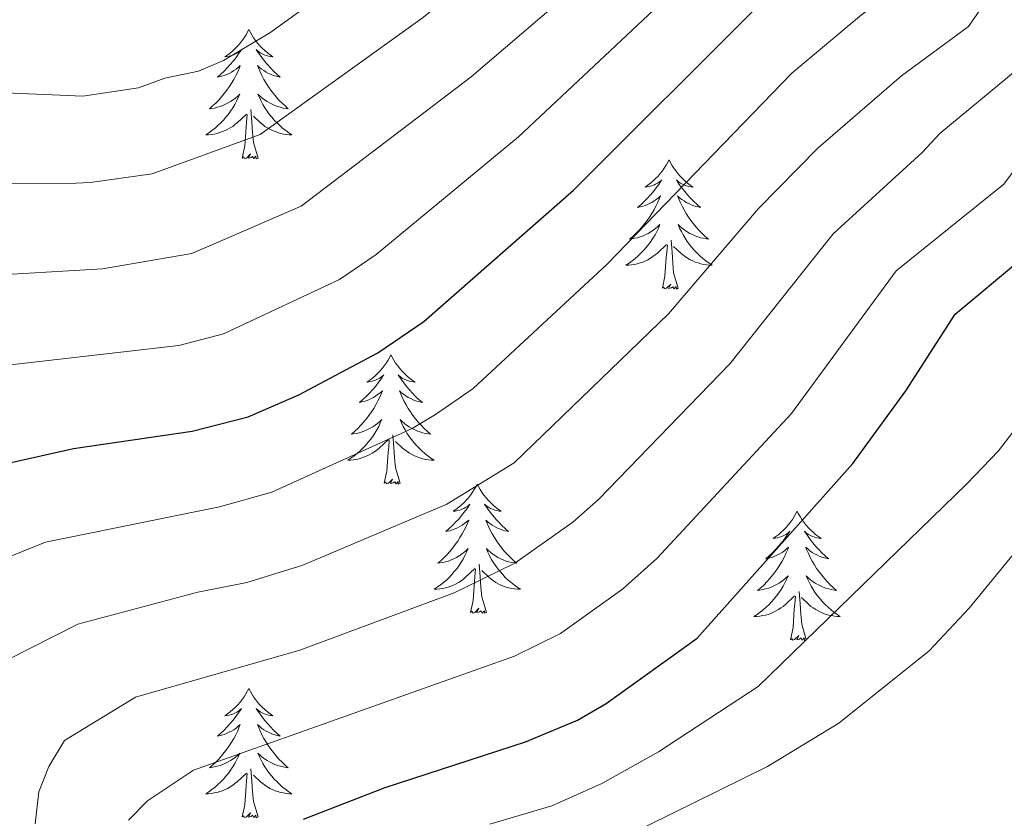
# Model space of a CAD drawing. Units: metres. Extents: x 592117 to 596613, y 4786499 to 4789531.
# Drawn here: x 593646 to 593737, y 4787578 to 4787652 of the extents above; entities that cross this region are included whole.
import ezdxf

# ---------------------------------------------------------------- set-up
doc = ezdxf.new("R2010")
doc.units = ezdxf.units.M
doc.header["$MEASUREMENT"] = 0
for name, color, linetype, lineweight in [('Nivel 36', 7, 'Continuous', 0), ('Nivel 4', 7, 'Continuous', 0), ('Nivel 5', 7, 'Continuous', 0), ('Nivel 61', 7, 'Continuous', 0), ('Nivel 63', 7, 'Continuous', 0)]:
    doc.layers.add(name, color=color, linetype=linetype, lineweight=lineweight)

msp = doc.modelspace()

# ---------------------------------------------------------------- linework, layer by layer
at = {"layer": 'Nivel 36', "color": 92, "linetype": 'Continuous', "lineweight": 0, "flags": 128}
for points in [[(593667.18, 4787650.6), (593667.07, 4787650.38), (593666.92, 4787650.11), (593666.75, 4787649.84), (593666.57, 4787649.59), (593666.37, 4787649.34), (593666.17, 4787649.1), (593665.95, 4787648.87), (593665.72, 4787648.66), (593665.48, 4787648.45), (593665.23, 4787648.26), (593664.97, 4787648.09), (593665.16, 4787648.11), (593665.37, 4787648.15), (593665.57, 4787648.2), (593665.76, 4787648.27), (593665.95, 4787648.36), (593666.13, 4787648.45), (593666.31, 4787648.57), (593666.51, 4787648.76), (593666.47, 4787648.69), (593666.24, 4787648.35), (593666, 4787648.01), (593665.74, 4787647.69), (593665.47, 4787647.37), (593665.19, 4787647.07), (593664.9, 4787646.77), (593664.6, 4787646.49), (593664.28, 4787646.22), (593664.41, 4787646.24), (593664.65, 4787646.3), (593664.9, 4787646.37), (593665.13, 4787646.46), (593665.36, 4787646.56), (593665.59, 4787646.68), (593665.8, 4787646.81), (593666.01, 4787646.96), (593666.21, 4787647.11), (593666.39, 4787647.28), (593666.31, 4787647.06), (593666.15, 4787646.7), (593665.98, 4787646.35), (593665.79, 4787646), (593665.59, 4787645.66), (593665.38, 4787645.33), (593665.15, 4787645.01), (593664.91, 4787644.69), (593664.66, 4787644.39), (593664.4, 4787644.1), (593664.13, 4787643.82), (593663.84, 4787643.55), (593663.54, 4787643.29), (593663.74, 4787643.31), (593664, 4787643.36), (593664.27, 4787643.43), (593664.53, 4787643.5), (593664.78, 4787643.6), (593665.03, 4787643.71), (593665.27, 4787643.83), (593665.5, 4787643.97), (593665.73, 4787644.12), (593665.95, 4787644.28), (593666.15, 4787644.46), (593666.35, 4787644.65), (593666.21, 4787644.32)], [(593667.18, 4787650.6), (593667.29, 4787650.38), (593667.45, 4787650.11), (593667.62, 4787649.84), (593667.8, 4787649.59), (593667.99, 4787649.34), (593668.2, 4787649.1), (593668.42, 4787648.87), (593668.65, 4787648.66), (593668.89, 4787648.45), (593669.14, 4787648.26), (593669.4, 4787648.09), (593669.2, 4787648.11), (593669, 4787648.15), (593668.8, 4787648.2), (593668.6, 4787648.27), (593668.41, 4787648.36), (593668.23, 4787648.45), (593668.06, 4787648.57), (593667.85, 4787648.76), (593667.89, 4787648.69), (593668.13, 4787648.35), (593668.37, 4787648.01), (593668.62, 4787647.69), (593668.89, 4787647.37), (593669.17, 4787647.07), (593669.46, 4787646.77), (593669.77, 4787646.49), (593670.08, 4787646.22), (593669.96, 4787646.24), (593669.71, 4787646.3), (593669.47, 4787646.37), (593669.23, 4787646.46), (593669, 4787646.56), (593668.78, 4787646.68), (593668.56, 4787646.81), (593668.35, 4787646.96), (593668.16, 4787647.11), (593667.97, 4787647.28), (593668.06, 4787647.06), (593668.21, 4787646.7), (593668.39, 4787646.35), (593668.57, 4787646), (593668.77, 4787645.66), (593668.98, 4787645.33), (593669.21, 4787645.01), (593669.45, 4787644.69), (593669.7, 4787644.39), (593669.96, 4787644.1), (593670.24, 4787643.82), (593670.53, 4787643.55), (593670.82, 4787643.29), (593670.63, 4787643.31), (593670.36, 4787643.36), (593670.1, 4787643.43), (593669.84, 4787643.5), (593669.58, 4787643.6), (593669.33, 4787643.71), (593669.09, 4787643.83), (593668.86, 4787643.97), (593668.63, 4787644.12), (593668.42, 4787644.28), (593668.21, 4787644.46), (593668.02, 4787644.65), (593668.16, 4787644.32)], [(593666.21, 4787644.32), (593666.05, 4787644), (593665.88, 4787643.68), (593665.7, 4787643.38), (593665.5, 4787643.08), (593665.29, 4787642.79), (593665.07, 4787642.51), (593664.83, 4787642.25), (593664.59, 4787641.99), (593664.33, 4787641.74), (593664.06, 4787641.51), (593663.78, 4787641.29), (593663.49, 4787641.08), (593663.2, 4787640.89), (593663.47, 4787640.9), (593663.73, 4787640.92), (593663.99, 4787640.96), (593664.25, 4787641.02), (593664.51, 4787641.09), (593664.76, 4787641.18), (593665, 4787641.28), (593665.24, 4787641.4), (593665.47, 4787641.53), (593665.69, 4787641.67), (593665.9, 4787641.83), (593666.11, 4787642), (593666.95, 4787642.8)], [(593668.16, 4787644.32), (593668.31, 4787644), (593668.48, 4787643.68), (593668.67, 4787643.38), (593668.86, 4787643.08), (593669.07, 4787642.79), (593669.3, 4787642.51), (593669.53, 4787642.25), (593669.78, 4787641.99), (593670.03, 4787641.74), (593670.3, 4787641.51), (593670.58, 4787641.29), (593670.87, 4787641.08), (593671.16, 4787640.89), (593670.9, 4787640.9), (593670.63, 4787640.92), (593670.37, 4787640.96), (593670.11, 4787641.02), (593669.86, 4787641.09), (593669.61, 4787641.18), (593669.36, 4787641.28), (593669.13, 4787641.4), (593668.9, 4787641.53), (593668.67, 4787641.67), (593668.46, 4787641.83), (593668.26, 4787642), (593667.6, 4787642.62)], [(593666.56, 4787638.75), (593666.81, 4787639.87), (593666.92, 4787641.61), (593666.97, 4787642.05), (593667.03, 4787642.77)], [(593668.03, 4787638.75), (593667.6, 4787640.19), (593667.51, 4787641.1), (593667.47, 4787642.05), (593667.37, 4787643.21)], [(593668.03, 4787638.75), (593667.86, 4787638.68), (593667.84, 4787638.92), (593667.65, 4787638.7), (593667.53, 4787638.9), (593667.41, 4787638.8), (593667.14, 4787638.74), (593667.33, 4787639.13), (593666.95, 4787638.75), (593666.76, 4787638.7), (593666.72, 4787638.86), (593666.56, 4787638.75)], [(593705.95, 4787638.58), (593705.83, 4787638.36), (593705.68, 4787638.08), (593705.51, 4787637.82), (593705.33, 4787637.56), (593705.14, 4787637.31), (593704.93, 4787637.07), (593704.71, 4787636.85), (593704.48, 4787636.63), (593704.24, 4787636.43), (593703.99, 4787636.24), (593703.73, 4787636.06), (593703.93, 4787636.08), (593704.13, 4787636.12), (593704.33, 4787636.18), (593704.53, 4787636.25), (593704.71, 4787636.33), (593704.89, 4787636.43), (593705.07, 4787636.54), (593705.27, 4787636.73), (593705.23, 4787636.67), (593705, 4787636.32), (593704.76, 4787635.99), (593704.5, 4787635.66), (593704.24, 4787635.35), (593703.96, 4787635.04), (593703.66, 4787634.75), (593703.36, 4787634.46), (593703.05, 4787634.19), (593703.17, 4787634.21), (593703.42, 4787634.27), (593703.66, 4787634.35), (593703.9, 4787634.43), (593704.13, 4787634.54), (593704.35, 4787634.65), (593704.57, 4787634.79), (593704.77, 4787634.93), (593704.97, 4787635.09), (593705.16, 4787635.26), (593705.07, 4787635.04), (593704.91, 4787634.67), (593704.74, 4787634.32), (593704.56, 4787633.97), (593704.36, 4787633.63), (593704.15, 4787633.3), (593703.92, 4787632.98), (593703.68, 4787632.67), (593703.43, 4787632.37), (593703.16, 4787632.07), (593702.89, 4787631.79), (593702.6, 4787631.52), (593702.31, 4787631.27), (593702.5, 4787631.29), (593702.77, 4787631.34), (593703.03, 4787631.4), (593703.29, 4787631.48), (593703.55, 4787631.57), (593703.79, 4787631.68), (593704.03, 4787631.8), (593704.27, 4787631.94), (593704.49, 4787632.09), (593704.71, 4787632.26), (593704.91, 4787632.43), (593705.11, 4787632.62), (593704.97, 4787632.29)], [(593705.95, 4787638.58), (593706.06, 4787638.36), (593706.21, 4787638.08), (593706.38, 4787637.82), (593706.56, 4787637.56), (593706.76, 4787637.31), (593706.96, 4787637.07), (593707.18, 4787636.85), (593707.41, 4787636.63), (593707.65, 4787636.43), (593707.9, 4787636.24), (593708.16, 4787636.06), (593707.96, 4787636.08), (593707.76, 4787636.12), (593707.56, 4787636.18), (593707.37, 4787636.25), (593707.18, 4787636.33), (593707, 4787636.43), (593706.82, 4787636.54), (593706.62, 4787636.73), (593706.66, 4787636.67), (593706.89, 4787636.32), (593707.13, 4787635.99), (593707.39, 4787635.66), (593707.66, 4787635.35), (593707.94, 4787635.04), (593708.23, 4787634.75), (593708.53, 4787634.46), (593708.84, 4787634.19), (593708.72, 4787634.21), (593708.47, 4787634.27), (593708.23, 4787634.35), (593708, 4787634.43), (593707.77, 4787634.54), (593707.54, 4787634.65), (593707.33, 4787634.79), (593707.12, 4787634.93), (593706.92, 4787635.09), (593706.73, 4787635.26), (593706.82, 4787635.04), (593706.98, 4787634.67), (593707.15, 4787634.32), (593707.33, 4787633.97), (593707.53, 4787633.63), (593707.75, 4787633.3), (593707.97, 4787632.98), (593708.21, 4787632.67), (593708.46, 4787632.37), (593708.73, 4787632.07), (593709, 4787631.79), (593709.29, 4787631.52), (593709.59, 4787631.27), (593709.39, 4787631.29), (593709.12, 4787631.34), (593708.86, 4787631.4), (593708.6, 4787631.48), (593708.35, 4787631.57), (593708.1, 4787631.68), (593707.86, 4787631.8), (593707.62, 4787631.94), (593707.4, 4787632.09), (593707.18, 4787632.26), (593706.98, 4787632.43), (593706.78, 4787632.62), (593706.92, 4787632.29)], [(593704.97, 4787632.29), (593704.81, 4787631.97), (593704.65, 4787631.66), (593704.46, 4787631.35), (593704.27, 4787631.06), (593704.05, 4787630.77), (593703.83, 4787630.49), (593703.6, 4787630.22), (593703.35, 4787629.96), (593703.09, 4787629.72), (593702.82, 4787629.49), (593702.55, 4787629.26), (593702.26, 4787629.05), (593701.97, 4787628.86), (593702.23, 4787628.87), (593702.49, 4787628.9), (593702.76, 4787628.94), (593703.01, 4787628.99), (593703.27, 4787629.07), (593703.52, 4787629.15), (593703.76, 4787629.26), (593704, 4787629.37), (593704.23, 4787629.5), (593704.45, 4787629.65), (593704.67, 4787629.81), (593704.87, 4787629.98), (593705.72, 4787630.78)], [(593706.92, 4787632.29), (593707.08, 4787631.97), (593707.25, 4787631.66), (593707.43, 4787631.35), (593707.63, 4787631.06), (593707.84, 4787630.77), (593708.06, 4787630.49), (593708.29, 4787630.22), (593708.54, 4787629.96), (593708.8, 4787629.72), (593709.07, 4787629.49), (593709.35, 4787629.26), (593709.64, 4787629.05), (593709.93, 4787628.86), (593709.66, 4787628.87), (593709.4, 4787628.9), (593709.14, 4787628.94), (593708.88, 4787628.99), (593708.62, 4787629.07), (593708.37, 4787629.15), (593708.13, 4787629.26), (593707.89, 4787629.37), (593707.66, 4787629.5), (593707.44, 4787629.65), (593707.23, 4787629.81), (593707.02, 4787629.98), (593706.36, 4787630.6)], [(593705.33, 4787626.73), (593705.57, 4787627.85), (593705.69, 4787629.59), (593705.73, 4787630.02), (593705.8, 4787630.74)], [(593706.8, 4787626.73), (593706.37, 4787628.17), (593706.28, 4787629.07), (593706.23, 4787630.02), (593706.13, 4787631.18)], [(593706.8, 4787626.73), (593706.62, 4787626.66), (593706.6, 4787626.9), (593706.41, 4787626.68), (593706.29, 4787626.88), (593706.17, 4787626.77), (593705.9, 4787626.72), (593706.1, 4787627.11), (593705.71, 4787626.73), (593705.53, 4787626.68), (593705.48, 4787626.84), (593705.33, 4787626.73)], [(593680.29, 4787620.59), (593680.18, 4787620.37), (593680.02, 4787620.1), (593679.85, 4787619.83), (593679.67, 4787619.58), (593679.48, 4787619.33), (593679.27, 4787619.09), (593679.05, 4787618.86), (593678.82, 4787618.65), (593678.58, 4787618.45), (593678.33, 4787618.25), (593678.07, 4787618.08), (593678.27, 4787618.1), (593678.47, 4787618.14), (593678.67, 4787618.19), (593678.87, 4787618.26), (593679.06, 4787618.35), (593679.24, 4787618.45), (593679.41, 4787618.56), (593679.62, 4787618.75), (593679.58, 4787618.68), (593679.35, 4787618.34), (593679.1, 4787618), (593678.85, 4787617.68), (593678.58, 4787617.36), (593678.3, 4787617.05), (593678.01, 4787616.76), (593677.7, 4787616.48), (593677.39, 4787616.21), (593677.51, 4787616.23), (593677.76, 4787616.29), (593678, 4787616.36), (593678.24, 4787616.45), (593678.47, 4787616.55), (593678.69, 4787616.67), (593678.91, 4787616.8), (593679.12, 4787616.95), (593679.31, 4787617.1), (593679.5, 4787617.27), (593679.41, 4787617.05), (593679.26, 4787616.69), (593679.09, 4787616.34), (593678.9, 4787615.99), (593678.7, 4787615.65), (593678.49, 4787615.32), (593678.26, 4787615), (593678.02, 4787614.68), (593677.77, 4787614.38), (593677.51, 4787614.09), (593677.23, 4787613.81), (593676.95, 4787613.54), (593676.65, 4787613.28), (593676.84, 4787613.31), (593677.11, 4787613.35), (593677.37, 4787613.41), (593677.63, 4787613.49), (593677.89, 4787613.59), (593678.14, 4787613.7), (593678.38, 4787613.82), (593678.61, 4787613.96), (593678.84, 4787614.11), (593679.05, 4787614.27), (593679.26, 4787614.45), (593679.45, 4787614.63), (593679.31, 4787614.31)], [(593680.29, 4787620.59), (593680.4, 4787620.37), (593680.55, 4787620.1), (593680.72, 4787619.83), (593680.91, 4787619.58), (593681.1, 4787619.33), (593681.31, 4787619.09), (593681.53, 4787618.86), (593681.75, 4787618.65), (593681.99, 4787618.45), (593682.25, 4787618.25), (593682.51, 4787618.08), (593682.31, 4787618.1), (593682.1, 4787618.14), (593681.91, 4787618.19), (593681.71, 4787618.26), (593681.52, 4787618.35), (593681.34, 4787618.45), (593681.17, 4787618.56), (593680.96, 4787618.75), (593681, 4787618.68), (593681.23, 4787618.34), (593681.47, 4787618), (593681.73, 4787617.68), (593682, 4787617.36), (593682.28, 4787617.05), (593682.57, 4787616.76), (593682.87, 4787616.48), (593683.19, 4787616.21), (593683.06, 4787616.23), (593682.82, 4787616.29), (593682.57, 4787616.36), (593682.34, 4787616.45), (593682.11, 4787616.55), (593681.89, 4787616.67), (593681.67, 4787616.8), (593681.46, 4787616.95), (593681.27, 4787617.1), (593681.08, 4787617.27), (593681.17, 4787617.05), (593681.32, 4787616.69), (593681.49, 4787616.34), (593681.68, 4787615.99), (593681.88, 4787615.65), (593682.09, 4787615.32), (593682.32, 4787615), (593682.56, 4787614.68), (593682.81, 4787614.38), (593683.07, 4787614.09), (593683.35, 4787613.81), (593683.63, 4787613.54), (593683.93, 4787613.28), (593683.73, 4787613.31), (593683.47, 4787613.35), (593683.2, 4787613.41), (593682.95, 4787613.49), (593682.69, 4787613.59), (593682.44, 4787613.7), (593682.2, 4787613.82), (593681.97, 4787613.96), (593681.74, 4787614.11), (593681.53, 4787614.27), (593681.32, 4787614.45), (593681.13, 4787614.63), (593681.27, 4787614.31)], [(593679.31, 4787614.31), (593679.16, 4787613.99), (593678.99, 4787613.67), (593678.81, 4787613.37), (593678.61, 4787613.07), (593678.4, 4787612.78), (593678.17, 4787612.51), (593677.94, 4787612.24), (593677.69, 4787611.98), (593677.44, 4787611.73), (593677.17, 4787611.5), (593676.89, 4787611.28), (593676.6, 4787611.07), (593676.31, 4787610.88), (593676.57, 4787610.89), (593676.84, 4787610.91), (593677.1, 4787610.95), (593677.36, 4787611.01), (593677.61, 4787611.08), (593677.86, 4787611.17), (593678.11, 4787611.27), (593678.35, 4787611.39), (593678.57, 4787611.52), (593678.8, 4787611.66), (593679.01, 4787611.82), (593679.21, 4787611.99), (593680.06, 4787612.79)], [(593681.27, 4787614.31), (593681.42, 4787613.99), (593681.59, 4787613.67), (593681.77, 4787613.37), (593681.97, 4787613.07), (593682.18, 4787612.78), (593682.4, 4787612.51), (593682.64, 4787612.24), (593682.88, 4787611.98), (593683.14, 4787611.73), (593683.41, 4787611.5), (593683.69, 4787611.28), (593683.98, 4787611.07), (593684.27, 4787610.88), (593684, 4787610.89), (593683.74, 4787610.91), (593683.48, 4787610.95), (593683.22, 4787611.01), (593682.97, 4787611.08), (593682.71, 4787611.17), (593682.47, 4787611.27), (593682.23, 4787611.39), (593682, 4787611.52), (593681.78, 4787611.66), (593681.57, 4787611.82), (593681.37, 4787611.99), (593680.71, 4787612.61)], [(593679.67, 4787608.74), (593679.91, 4787609.86), (593680.03, 4787611.6), (593680.08, 4787612.03), (593680.14, 4787612.76)], [(593681.14, 4787608.74), (593680.71, 4787610.18), (593680.62, 4787611.09), (593680.57, 4787612.03), (593680.47, 4787613.2)], [(593681.14, 4787608.74), (593680.97, 4787608.67), (593680.95, 4787608.91), (593680.76, 4787608.69), (593680.64, 4787608.89), (593680.51, 4787608.79), (593680.25, 4787608.73), (593680.44, 4787609.13), (593680.06, 4787608.75), (593679.87, 4787608.69), (593679.83, 4787608.85), (593679.67, 4787608.74)], [(593688.25, 4787608.67), (593688.14, 4787608.45), (593687.98, 4787608.18), (593687.81, 4787607.91), (593687.63, 4787607.66), (593687.44, 4787607.41), (593687.23, 4787607.17), (593687.01, 4787606.95), (593686.78, 4787606.73), (593686.54, 4787606.53), (593686.29, 4787606.33), (593686.03, 4787606.16), (593686.23, 4787606.18), (593686.43, 4787606.22), (593686.63, 4787606.27), (593686.83, 4787606.34), (593687.02, 4787606.43), (593687.2, 4787606.53), (593687.37, 4787606.64), (593687.58, 4787606.83), (593687.54, 4787606.76), (593687.31, 4787606.42), (593687.06, 4787606.08), (593686.81, 4787605.76), (593686.54, 4787605.44), (593686.26, 4787605.14), (593685.97, 4787604.84), (593685.66, 4787604.56), (593685.35, 4787604.29), (593685.47, 4787604.31), (593685.72, 4787604.37), (593685.96, 4787604.44), (593686.2, 4787604.53), (593686.43, 4787604.63), (593686.65, 4787604.75), (593686.87, 4787604.88), (593687.08, 4787605.03), (593687.27, 4787605.18), (593687.46, 4787605.35), (593687.37, 4787605.13), (593687.22, 4787604.77), (593687.05, 4787604.42), (593686.86, 4787604.07), (593686.66, 4787603.73), (593686.45, 4787603.4), (593686.22, 4787603.08), (593685.98, 4787602.77), (593685.73, 4787602.46), (593685.47, 4787602.17), (593685.19, 4787601.89), (593684.91, 4787601.62), (593684.61, 4787601.36), (593684.8, 4787601.39), (593685.07, 4787601.43), (593685.33, 4787601.5), (593685.59, 4787601.57), (593685.85, 4787601.67), (593686.1, 4787601.78), (593686.34, 4787601.9), (593686.57, 4787602.04), (593686.8, 4787602.19), (593687.01, 4787602.35), (593687.22, 4787602.53), (593687.41, 4787602.72), (593687.27, 4787602.39)], [(593688.25, 4787608.67), (593688.36, 4787608.45), (593688.51, 4787608.18), (593688.68, 4787607.91), (593688.87, 4787607.66), (593689.06, 4787607.41), (593689.27, 4787607.17), (593689.49, 4787606.95), (593689.71, 4787606.73), (593689.95, 4787606.53), (593690.21, 4787606.33), (593690.47, 4787606.16), (593690.27, 4787606.18), (593690.06, 4787606.22), (593689.87, 4787606.27), (593689.67, 4787606.34), (593689.48, 4787606.43), (593689.3, 4787606.53), (593689.13, 4787606.64), (593688.92, 4787606.83), (593688.96, 4787606.76), (593689.19, 4787606.42), (593689.43, 4787606.08), (593689.69, 4787605.76), (593689.96, 4787605.44), (593690.24, 4787605.14), (593690.53, 4787604.84), (593690.83, 4787604.56), (593691.15, 4787604.29), (593691.02, 4787604.31), (593690.78, 4787604.37), (593690.53, 4787604.44), (593690.3, 4787604.53), (593690.07, 4787604.63), (593689.85, 4787604.75), (593689.63, 4787604.88), (593689.42, 4787605.03), (593689.23, 4787605.18), (593689.04, 4787605.35), (593689.13, 4787605.13), (593689.28, 4787604.77), (593689.45, 4787604.42), (593689.64, 4787604.07), (593689.84, 4787603.73), (593690.05, 4787603.4), (593690.28, 4787603.08), (593690.52, 4787602.77), (593690.77, 4787602.46), (593691.03, 4787602.17), (593691.31, 4787601.89), (593691.59, 4787601.62), (593691.89, 4787601.36), (593691.69, 4787601.39), (593691.43, 4787601.43), (593691.16, 4787601.5), (593690.91, 4787601.57), (593690.65, 4787601.67), (593690.4, 4787601.78), (593690.16, 4787601.9), (593689.93, 4787602.04), (593689.7, 4787602.19), (593689.49, 4787602.35), (593689.28, 4787602.53), (593689.09, 4787602.72), (593689.23, 4787602.39)], [(593717.76, 4787606.17), (593717.65, 4787605.95), (593717.5, 4787605.67), (593717.33, 4787605.41), (593717.15, 4787605.15), (593716.95, 4787604.9), (593716.75, 4787604.66), (593716.53, 4787604.44), (593716.3, 4787604.22), (593716.06, 4787604.02), (593715.81, 4787603.83), (593715.55, 4787603.65), (593715.75, 4787603.67), (593715.95, 4787603.71), (593716.15, 4787603.77), (593716.34, 4787603.83), (593716.53, 4787603.92), (593716.71, 4787604.02), (593716.89, 4787604.13), (593717.09, 4787604.32), (593717.05, 4787604.26), (593716.82, 4787603.91), (593716.58, 4787603.57), (593716.32, 4787603.25), (593716.05, 4787602.93), (593715.77, 4787602.63), (593715.48, 4787602.33), (593715.18, 4787602.05), (593714.87, 4787601.78), (593714.99, 4787601.8), (593715.23, 4787601.86), (593715.48, 4787601.93), (593715.71, 4787602.02), (593715.94, 4787602.13), (593716.17, 4787602.24), (593716.38, 4787602.37), (593716.59, 4787602.52), (593716.79, 4787602.68), (593716.97, 4787602.85), (593716.89, 4787602.62), (593716.73, 4787602.26), (593716.56, 4787601.91), (593716.37, 4787601.56), (593716.17, 4787601.22), (593715.96, 4787600.89), (593715.73, 4787600.57), (593715.5, 4787600.26), (593715.25, 4787599.95), (593714.98, 4787599.66), (593714.71, 4787599.38), (593714.42, 4787599.11), (593714.12, 4787598.85), (593714.32, 4787598.88), (593714.59, 4787598.93), (593714.85, 4787598.99), (593715.11, 4787599.07), (593715.36, 4787599.16), (593715.61, 4787599.27), (593715.85, 4787599.39), (593716.09, 4787599.53), (593716.31, 4787599.68), (593716.53, 4787599.84), (593716.73, 4787600.02), (593716.93, 4787600.21), (593716.79, 4787599.88)], [(593717.76, 4787606.17), (593717.87, 4787605.95), (593718.03, 4787605.67), (593718.2, 4787605.41), (593718.38, 4787605.15), (593718.57, 4787604.9), (593718.78, 4787604.66), (593719, 4787604.44), (593719.23, 4787604.22), (593719.47, 4787604.02), (593719.72, 4787603.83), (593719.98, 4787603.65), (593719.78, 4787603.67), (593719.58, 4787603.71), (593719.38, 4787603.77), (593719.18, 4787603.83), (593718.99, 4787603.92), (593718.81, 4787604.02), (593718.64, 4787604.13), (593718.43, 4787604.32), (593718.48, 4787604.26), (593718.71, 4787603.91), (593718.95, 4787603.57), (593719.21, 4787603.25), (593719.47, 4787602.93), (593719.75, 4787602.63), (593720.05, 4787602.33), (593720.35, 4787602.05), (593720.66, 4787601.78), (593720.54, 4787601.8), (593720.29, 4787601.86), (593720.05, 4787601.93), (593719.81, 4787602.02), (593719.58, 4787602.13), (593719.36, 4787602.24), (593719.14, 4787602.37), (593718.94, 4787602.52), (593718.74, 4787602.68), (593718.55, 4787602.85), (593718.64, 4787602.62), (593718.8, 4787602.26), (593718.97, 4787601.91), (593719.15, 4787601.56), (593719.35, 4787601.22), (593719.56, 4787600.89), (593719.79, 4787600.57), (593720.03, 4787600.26), (593720.28, 4787599.95), (593720.55, 4787599.66), (593720.82, 4787599.38), (593721.11, 4787599.11), (593721.4, 4787598.85), (593721.21, 4787598.88), (593720.94, 4787598.93), (593720.68, 4787598.99), (593720.42, 4787599.07), (593720.16, 4787599.16), (593719.92, 4787599.27), (593719.67, 4787599.39), (593719.44, 4787599.53), (593719.22, 4787599.68), (593719, 4787599.84), (593718.79, 4787600.02), (593718.6, 4787600.21), (593718.74, 4787599.88)], [(593687.27, 4787602.39), (593687.12, 4787602.07), (593686.95, 4787601.75), (593686.77, 4787601.45), (593686.57, 4787601.15), (593686.36, 4787600.86), (593686.13, 4787600.59), (593685.9, 4787600.32), (593685.65, 4787600.06), (593685.4, 4787599.81), (593685.13, 4787599.58), (593684.85, 4787599.36), (593684.56, 4787599.15), (593684.27, 4787598.96), (593684.53, 4787598.97), (593684.8, 4787598.99), (593685.06, 4787599.03), (593685.32, 4787599.09), (593685.57, 4787599.16), (593685.82, 4787599.25), (593686.07, 4787599.35), (593686.31, 4787599.47), (593686.53, 4787599.6), (593686.76, 4787599.75), (593686.97, 4787599.9), (593687.17, 4787600.07), (593688.02, 4787600.87)], [(593689.23, 4787602.39), (593689.38, 4787602.07), (593689.55, 4787601.75), (593689.73, 4787601.45), (593689.93, 4787601.15), (593690.14, 4787600.86), (593690.36, 4787600.59), (593690.6, 4787600.32), (593690.84, 4787600.06), (593691.1, 4787599.81), (593691.37, 4787599.58), (593691.65, 4787599.36), (593691.94, 4787599.15), (593692.23, 4787598.96), (593691.96, 4787598.97), (593691.7, 4787598.99), (593691.44, 4787599.03), (593691.18, 4787599.09), (593690.93, 4787599.16), (593690.67, 4787599.25), (593690.43, 4787599.35), (593690.19, 4787599.47), (593689.96, 4787599.6), (593689.74, 4787599.75), (593689.53, 4787599.9), (593689.33, 4787600.07), (593688.67, 4787600.69)], [(593687.63, 4787596.82), (593687.87, 4787597.94), (593687.99, 4787599.68), (593688.04, 4787600.12), (593688.1, 4787600.84)], [(593689.1, 4787596.82), (593688.67, 4787598.26), (593688.58, 4787599.17), (593688.53, 4787600.12), (593688.43, 4787601.28)], [(593716.79, 4787599.88), (593716.63, 4787599.56), (593716.46, 4787599.25), (593716.28, 4787598.94), (593716.08, 4787598.64), (593715.87, 4787598.36), (593715.65, 4787598.08), (593715.41, 4787597.81), (593715.17, 4787597.55), (593714.91, 4787597.31), (593714.64, 4787597.07), (593714.36, 4787596.85), (593714.07, 4787596.64), (593713.78, 4787596.45), (593714.05, 4787596.46), (593714.31, 4787596.49), (593714.57, 4787596.53), (593714.83, 4787596.58), (593715.09, 4787596.65), (593715.34, 4787596.74), (593715.58, 4787596.85), (593715.82, 4787596.96), (593716.05, 4787597.09), (593716.27, 4787597.24), (593716.48, 4787597.39), (593716.69, 4787597.57), (593717.53, 4787598.36)], [(593718.74, 4787599.88), (593718.89, 4787599.56), (593719.06, 4787599.25), (593719.25, 4787598.94), (593719.44, 4787598.64), (593719.65, 4787598.36), (593719.88, 4787598.08), (593720.11, 4787597.81), (593720.36, 4787597.55), (593720.62, 4787597.31), (593720.89, 4787597.07), (593721.16, 4787596.85), (593721.45, 4787596.64), (593721.74, 4787596.45), (593721.48, 4787596.46), (593721.21, 4787596.49), (593720.95, 4787596.53), (593720.69, 4787596.58), (593720.44, 4787596.65), (593720.19, 4787596.74), (593719.95, 4787596.85), (593719.71, 4787596.96), (593719.48, 4787597.09), (593719.25, 4787597.24), (593719.04, 4787597.39), (593718.84, 4787597.57), (593718.18, 4787598.19)], [(593717.14, 4787594.31), (593717.39, 4787595.43), (593717.5, 4787597.17), (593717.55, 4787597.61), (593717.61, 4787598.33)], [(593718.61, 4787594.31), (593718.19, 4787595.75), (593718.09, 4787596.66), (593718.05, 4787597.61), (593717.95, 4787598.77)], [(593689.1, 4787596.82), (593688.93, 4787596.75), (593688.91, 4787596.99), (593688.72, 4787596.77), (593688.6, 4787596.97), (593688.47, 4787596.87), (593688.21, 4787596.81), (593688.4, 4787597.21), (593688.02, 4787596.83), (593687.83, 4787596.77), (593687.79, 4787596.93), (593687.63, 4787596.82)], [(593718.61, 4787594.31), (593718.44, 4787594.25), (593718.42, 4787594.49), (593718.23, 4787594.26), (593718.11, 4787594.47), (593717.99, 4787594.36), (593717.72, 4787594.31), (593717.91, 4787594.7), (593717.53, 4787594.32), (593717.34, 4787594.26), (593717.3, 4787594.43), (593717.14, 4787594.31)], [(593667.18, 4787589.81), (593667.07, 4787589.59), (593666.91, 4787589.31), (593666.75, 4787589.05), (593666.57, 4787588.79), (593666.37, 4787588.54), (593666.16, 4787588.3), (593665.95, 4787588.08), (593665.71, 4787587.86), (593665.47, 4787587.66), (593665.22, 4787587.47), (593664.96, 4787587.29), (593665.16, 4787587.31), (593665.37, 4787587.35), (593665.57, 4787587.41), (593665.76, 4787587.47), (593665.95, 4787587.56), (593666.13, 4787587.66), (593666.3, 4787587.77), (593666.51, 4787587.96), (593666.47, 4787587.9), (593666.24, 4787587.55), (593665.99, 4787587.22), (593665.74, 4787586.89), (593665.47, 4787586.57), (593665.19, 4787586.27), (593664.9, 4787585.97), (593664.6, 4787585.69), (593664.28, 4787585.42), (593664.41, 4787585.44), (593664.65, 4787585.5), (593664.89, 4787585.57), (593665.13, 4787585.66), (593665.36, 4787585.77), (593665.59, 4787585.88), (593665.8, 4787586.01), (593666.01, 4787586.16), (593666.21, 4787586.32), (593666.39, 4787586.49), (593666.3, 4787586.27), (593666.15, 4787585.9), (593665.98, 4787585.55), (593665.79, 4787585.2), (593665.59, 4787584.86), (593665.38, 4787584.53), (593665.15, 4787584.21), (593664.91, 4787583.9), (593664.66, 4787583.59), (593664.4, 4787583.3), (593664.12, 4787583.02), (593663.84, 4787582.75), (593663.54, 4787582.49), (593663.74, 4787582.52), (593664, 4787582.57), (593664.27, 4787582.63), (593664.53, 4787582.71), (593664.78, 4787582.8), (593665.03, 4787582.91), (593665.27, 4787583.03), (593665.5, 4787583.17), (593665.73, 4787583.32), (593665.94, 4787583.49), (593666.15, 4787583.66), (593666.35, 4787583.85), (593666.2, 4787583.52)], [(593667.18, 4787589.81), (593667.29, 4787589.59), (593667.45, 4787589.31), (593667.61, 4787589.05), (593667.8, 4787588.79), (593667.99, 4787588.54), (593668.2, 4787588.3), (593668.42, 4787588.08), (593668.65, 4787587.86), (593668.89, 4787587.66), (593669.14, 4787587.47), (593669.4, 4787587.29), (593669.2, 4787587.31), (593669, 4787587.35), (593668.8, 4787587.41), (593668.6, 4787587.47), (593668.41, 4787587.56), (593668.23, 4787587.66), (593668.06, 4787587.77), (593667.85, 4787587.96), (593667.89, 4787587.9), (593668.12, 4787587.55), (593668.37, 4787587.22), (593668.62, 4787586.89), (593668.89, 4787586.57), (593669.17, 4787586.27), (593669.46, 4787585.97), (593669.77, 4787585.69), (593670.08, 4787585.42), (593669.95, 4787585.44), (593669.71, 4787585.5), (593669.47, 4787585.57), (593669.23, 4787585.66), (593669, 4787585.77), (593668.78, 4787585.88), (593668.56, 4787586.01), (593668.35, 4787586.16), (593668.16, 4787586.32), (593667.97, 4787586.49), (593668.06, 4787586.27), (593668.21, 4787585.9), (593668.39, 4787585.55), (593668.57, 4787585.2), (593668.77, 4787584.86), (593668.98, 4787584.53), (593669.21, 4787584.21), (593669.45, 4787583.9), (593669.7, 4787583.59), (593669.96, 4787583.3), (593670.24, 4787583.02), (593670.53, 4787582.75), (593670.82, 4787582.49), (593670.63, 4787582.52), (593670.36, 4787582.57), (593670.1, 4787582.63), (593669.84, 4787582.71), (593669.58, 4787582.8), (593669.33, 4787582.91), (593669.09, 4787583.03), (593668.86, 4787583.17), (593668.63, 4787583.32), (593668.42, 4787583.49), (593668.21, 4787583.66), (593668.02, 4787583.85), (593668.16, 4787583.52)], [(593666.2, 4787583.52), (593666.05, 4787583.2), (593665.88, 4787582.89), (593665.7, 4787582.58), (593665.5, 4787582.29), (593665.29, 4787582), (593665.07, 4787581.72), (593664.83, 4787581.45), (593664.59, 4787581.19), (593664.33, 4787580.95), (593664.06, 4787580.71), (593663.78, 4787580.49), (593663.49, 4787580.28), (593663.2, 4787580.09), (593663.47, 4787580.1), (593663.73, 4787580.13), (593663.99, 4787580.17), (593664.25, 4787580.22), (593664.51, 4787580.3), (593664.75, 4787580.38), (593665, 4787580.49), (593665.24, 4787580.6), (593665.47, 4787580.73), (593665.69, 4787580.88), (593665.9, 4787581.04), (593666.11, 4787581.21), (593666.95, 4787582.01)], [(593668.16, 4787583.52), (593668.31, 4787583.2), (593668.48, 4787582.89), (593668.67, 4787582.58), (593668.86, 4787582.29), (593669.07, 4787582), (593669.29, 4787581.72), (593669.53, 4787581.45), (593669.78, 4787581.19), (593670.03, 4787580.95), (593670.3, 4787580.71), (593670.58, 4787580.49), (593670.87, 4787580.28), (593671.16, 4787580.09), (593670.9, 4787580.1), (593670.63, 4787580.13), (593670.37, 4787580.17), (593670.11, 4787580.22), (593669.86, 4787580.3), (593669.61, 4787580.38), (593669.36, 4787580.49), (593669.13, 4787580.6), (593668.89, 4787580.73), (593668.67, 4787580.88), (593668.46, 4787581.04), (593668.26, 4787581.21), (593667.6, 4787581.83)], [(593666.56, 4787577.96), (593666.81, 4787579.07), (593666.92, 4787580.82), (593666.97, 4787581.25), (593667.03, 4787581.97)], [(593668.03, 4787577.96), (593667.6, 4787579.4), (593667.51, 4787580.3), (593667.47, 4787581.25), (593667.36, 4787582.41)], [(593668.03, 4787577.96), (593667.86, 4787577.89), (593667.84, 4787578.13), (593667.65, 4787577.91), (593667.53, 4787578.11), (593667.41, 4787578), (593667.14, 4787577.95), (593667.33, 4787578.34), (593666.95, 4787577.96), (593666.76, 4787577.91), (593666.72, 4787578.07), (593666.56, 4787577.96)]]:
    msp.add_lwpolyline(points, dxfattribs=at)
at = {"layer": 'Nivel 4', "color": 36, "linetype": 'Continuous', "lineweight": 30, "flags": 128}
for points, elevation in [([(593625.15, 4787564.33), (593625.1, 4787580.19), (593627.2, 4787598.47), (593628.1, 4787600.89), (593631.44, 4787604.65), (593633.55, 4787606.33), (593635.99, 4787607.54), (593643.44, 4787610.26), (593651.01, 4787611.96), (593661.96, 4787613.54), (593667.11, 4787614.88), (593671.79, 4787616.91), (593679.08, 4787620.78), (593683.31, 4787623.66), (593697.13, 4787635.79), (593714.2, 4787652.83), (593722.18, 4787659.4), (593739.92, 4787671.34)], 350), ([(593672.21, 4787577.75), (593679.75, 4787580.67), (593692.71, 4787584.9), (593697.49, 4787586.9), (593700.14, 4787588.42), (593708.55, 4787594.46), (593722.89, 4787610.57), (593727.78, 4787617.27), (593732.33, 4787624.33), (593738.47, 4787629.44)], 325)]:
    msp.add_lwpolyline(points, dxfattribs=dict(at, elevation=elevation))
at = {"layer": 'Nivel 5', "color": 36, "linetype": 'Continuous', "lineweight": 0, "flags": 128}
for points, elevation in [([(593644.02, 4787644.78), (593651.85, 4787644.47), (593657.01, 4787645.22), (593659.42, 4787646.13), (593662.54, 4787646.76), (593664.83, 4787647.76), (593669.12, 4787650.31), (593689.51, 4787665.01), (593716.21, 4787686.96), (593734.83, 4787700.07), (593750.21, 4787712)], 370), ([(593605.43, 4787570.87), (593609.19, 4787581.77), (593613.51, 4787598.56), (593615.54, 4787610.28), (593618.98, 4787619.77), (593621.02, 4787623.32), (593623.06, 4787626.56), (593627.17, 4787627.76), (593634.52, 4787627.8), (593642.17, 4787627.85), (593653.69, 4787628.54), (593661.92, 4787629.95), (593672.02, 4787634.31), (593687.68, 4787646.23), (593698.68, 4787655.66), (593704.75, 4787661.34), (593716.56, 4787670.89), (593760.5, 4787702.57)], 360), ([(593595.13, 4787571.69), (593600.38, 4787579.66), (593603.84, 4787591.74), (593604.69, 4787595.27), (593607.88, 4787608.14), (593609.17, 4787614.86), (593612.18, 4787625.62), (593615.36, 4787634.46), (593619.46, 4787638.6), (593624.45, 4787639.81), (593629.75, 4787639.84), (593634.75, 4787638.98), (593644.18, 4787636.39), (593651.24, 4787636.43), (593652.55, 4787636.48), (593658.25, 4787637.3), (593668.23, 4787640.92), (593683.29, 4787651.74), (593719.78, 4787681.47), (593738.63, 4787694.73)], 365), ([(593617.12, 4787569.17), (593617.08, 4787581.86), (593617.38, 4787584.33), (593618.51, 4787588.96), (593620.15, 4787599.2), (593621.36, 4787603.31), (593621.69, 4787605.38), (593626.07, 4787614.52), (593633.11, 4787617.79), (593642.22, 4787619.32), (593660.72, 4787621.46), (593664.84, 4787622.53), (593675.55, 4787627.54), (593678.93, 4787629.84), (593692.07, 4787640.71), (593709.48, 4787657.08), (593718.39, 4787664.37), (593736.1, 4787676.72), (593757.7, 4787692.53)], 355), ([(593632.16, 4787577.55), (593633.92, 4787590.65), (593634.42, 4787593.27), (593635.52, 4787595.49), (593638.15, 4787598.6), (593641.76, 4787600.62), (593648.41, 4787603.3), (593664.47, 4787606.56), (593669.29, 4787607.91), (593682.26, 4787613.8), (593684.4, 4787615.09), (593687.89, 4787617.48), (593700.24, 4787628.95), (593717.26, 4787646.57), (593723.69, 4787651.96), (593728.35, 4787655.34), (593731.77, 4787659.09), (593763.68, 4787681.94)], 345), ([(593790.33, 4787666.19), (593788.53, 4787667.55), (593785.98, 4787668.24), (593782.38, 4787668.55), (593779.88, 4787668.52), (593774.96, 4787667.55), (593768.29, 4787665.59), (593764.97, 4787663.86), (593758.12, 4787658.96), (593746.77, 4787649.62), (593736.84, 4787636.33), (593726.89, 4787628.33), (593717.23, 4787615.17), (593704.83, 4787601.79), (593701.65, 4787598.97), (593695.93, 4787594.89), (593691.69, 4787592.78), (593662.08, 4787582.27), (593657.82, 4787579.45), (593656.08, 4787577.65)], 330), ([(593638.9, 4787572.27), (593639.59, 4787578.22), (593641.64, 4787588.06), (593642.86, 4787590.23), (593644.92, 4787592.45), (593651.39, 4787595.76), (593662.46, 4787598.7), (593666.99, 4787599.58), (593672.17, 4787601.2), (593685.45, 4787606.81), (593691.65, 4787610.63), (593705.9, 4787624.36), (593714.2, 4787634.1), (593719.7, 4787639.68), (593727.38, 4787646.33), (593733.58, 4787650.88), (593735.66, 4787653.94), (593737.89, 4787656.51)], 340), ([(593689.4, 4787577.3), (593695.14, 4787578.98), (593699.73, 4787581.06), (593704.97, 4787583.98), (593714.16, 4787590.01), (593733.42, 4787608.68), (593736.35, 4787611.74), (593741.55, 4787618.49), (593745.32, 4787622.58), (593751.13, 4787628.01), (593757.73, 4787636.71), (593763.13, 4787645.82), (593764.96, 4787647.59), (593767.1, 4787648.23), (593768.67, 4787647.73), (593770.32, 4787646.21), (593771.55, 4787643.87), (593771.71, 4787641.41), (593769.85, 4787633.43), (593769.54, 4787624.47), (593768.69, 4787612.91), (593766.94, 4787600.97), (593764.66, 4787589.81), (593762.03, 4787563.45)], 320), ([(593647.48, 4787577.31), (593647.82, 4787580.29), (593648.74, 4787582.61), (593650.17, 4787585.02), (593656.73, 4787589.02), (593671.89, 4787593.36), (593686.11, 4787598.64), (593691.71, 4787601.36), (593697.06, 4787605.14), (593699.45, 4787607.26), (593711.56, 4787619.76), (593721.08, 4787631.74), (593729.31, 4787639.25), (593730.93, 4787641), (593739.13, 4787647.81)], 335), ([(593688.4, 4787569.47), (593715.03, 4787582.6), (593721.62, 4787586.61), (593729.93, 4787593.28), (593733.63, 4787597.21), (593741.74, 4787607.11), (593744.11, 4787608.92), (593746.37, 4787610.03), (593748.56, 4787610.04), (593750.17, 4787609.19), (593752.11, 4787607.61), (593753.98, 4787605.53), (593755.28, 4787603.07), (593755.83, 4787600.18), (593755.73, 4787594.88), (593752.98, 4787574.95)], 315)]:
    msp.add_lwpolyline(points, dxfattribs=dict(at, elevation=elevation))
at = {"layer": 'Nivel 61', "color": 250, "linetype": 'Continuous', "lineweight": 0}
msp.add_3dface([(593045.8, 4786905.19), (593014.08, 4789218.71), (596396.45, 4789265.85), (596429.34, 4786952.34)], dxfattribs=at)
at = {"layer": 'Nivel 63', "color": 7, "linetype": 'Continuous', "lineweight": 0}
msp.add_3dface([(592158.29, 4786498.97), (592116.92, 4789468.59), (596571.31, 4789530.64), (596612.71, 4786561.04)], dxfattribs=at)

doc.saveas('drawing.dxf')
